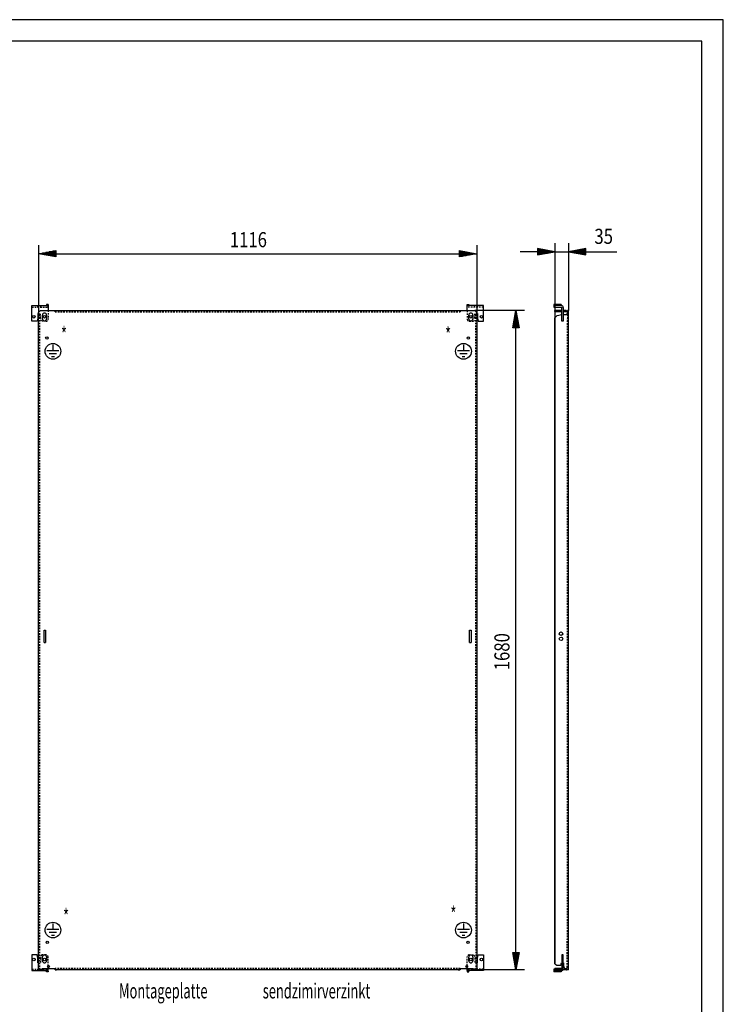
# Model space of a CAD drawing. Extents: x 0 to 6534, y 0 to 4620.
# Drawn here: x 4742 to 6534, y 2111 to 4620 of the extents above; entities that cross this region are included whole.
import ezdxf

# ---------------------------------------------------------------- set-up
doc = ezdxf.new("R2010")
doc.units = 0
doc.linetypes.add('VERDECKT', pattern=[7, 4, -3])
doc.layers.get('0').update_dxf_attribs({"linetype": 'CONTINUOUS'})
for name, color, linetype in [('1', 7, 'CONTINUOUS'), ('10', 7, 'CONTINUOUS'), ('49', 7, 'CONTINUOUS')]:
    doc.layers.add(name, color=color, linetype=linetype)

# ---------------------------------------------------------------- blocks, each defined once
blk = doc.blocks.new('EINBAUPLATTE______________00078', base_point=(4792.9, 3868.6))
at = {"layer": '1'}
for p, q in [((4789.9, 3873.6), (4794.9, 3878.6)), ((4789.9, 2198.6), (4789.9, 3873.6)), ((4794.9, 3878.6), (4831.9, 3878.6)), ((4799.7, 3857.6), (4799.7, 3867.1)), ((4810.2, 3867.1), (4810.2, 3857.6)), ((4831.9, 3878.6), (5900.9, 3878.6)), ((5885.7, 3857.6), (5885.7, 3867.1)), ((5896.2, 3867.1), (5896.2, 3857.6)), ((5900.9, 3878.6), (5905.9, 3873.6)), ((5905.9, 3873.6), (5905.9, 2198.6)), ((4803.9, 3064.1), (4807.9, 3064.1)), ((4803.9, 3033.1), (4803.9, 3064.1)), ((4807.9, 3064.1), (4807.9, 3033.1)), ((5887.9, 3064.1), (5891.9, 3064.1)), ((5887.9, 3033.1), (5887.9, 3064.1)), ((5891.9, 3064.1), (5891.9, 3033.1)), ((4803.9, 3033.1), (4807.9, 3033.1)), ((5887.9, 3033.1), (5891.9, 3033.1)), ((4789.9, 2216.4), (4789.9, 2216.4)), ((4799.7, 2221.4), (4799.7, 2230.9)), ((4810.2, 2230.9), (4810.2, 2221.4)), ((5885.7, 2221.4), (5885.7, 2230.9)), ((5896.2, 2230.9), (5896.2, 2221.4)), ((4795.6, 2198.6), (4798.9, 2198.6)), ((4798.9, 2201.6), (4831.9, 2201.6)), ((5863.9, 2198.6), (4831.9, 2198.6)), ((5863.9, 2201.6), (5896.9, 2201.6)), ((5896.9, 2201.6), (5896.9, 2198.6)), ((5905.9, 2198.6), (5896.9, 2198.6))]:
    blk.add_line(p, q, dxfattribs=at)
at = {"layer": '1', "color": 3, "linetype": 'VERDECKT'}
for p, q in [((4792.9, 3868.6), (4789.9, 3868.6)), ((4792.9, 2198.6), (4792.9, 3868.6)), ((4831.9, 3875.6), (4831.9, 3878.6)), ((4831.9, 3875.6), (5863.9, 3875.6)), ((4831.9, 3875.6), (5863.9, 3875.6)), ((5863.9, 3878.6), (5863.9, 3875.6)), ((5902.9, 3868.6), (5903.4, 2198.1)), ((5902.9, 3868.6), (5903.4, 2198.1)), ((5902.9, 3868.6), (5905.9, 3868.6)), ((5905.9, 2210.6), (5905.9, 2198.6)), ((5863.9, 2201.6), (4831.9, 2201.6)), ((4831.9, 2198.6), (4836.9, 2198.6)), ((5858.9, 2198.6), (5582.9, 2198.6)), ((5858.9, 2198.6), (5863.9, 2198.6))]:
    blk.add_line(p, q, dxfattribs=at)
at = {"layer": '1'}
for points in [[(4798.9, 2201.6), (4798.9, 2198.6), (4789.9, 2198.6)], [(5863.9, 2201.6), (5863.9, 2198.6), (4831.9, 2198.6), (4831.9, 2201.6)]]:
    blk.add_lwpolyline(points, dxfattribs=at)
for centre, radius in [((4810.9, 3808.6), 3), ((5884.9, 3808.6), 3), ((4811.9, 2268.6), 3), ((5883.9, 2268.6), 3), ((4815.4, 2207.1), 2.4), ((5880.4, 2207.1), 2.4)]:
    blk.add_circle(centre, radius, dxfattribs=at)
for centre, start, end in [((4804.9, 3867.1), 0, 180), ((5890.9, 3867.1), 0, 180), ((4804.9, 3857.6), 180, 0), ((5890.9, 3857.6), 180, 0), ((4804.9, 2230.9), 0, 180), ((5890.9, 2230.9), 0, 180), ((4804.9, 2221.4), 180, 0), ((5890.9, 2221.4), 180, 0)]:
    blk.add_arc(centre, 5.25, start, end, dxfattribs=at)
blk = doc.blocks.new('ARRETIER-WINKEL-LI-OBEN___00079', base_point=(4772.9, 3891.4))
at = {"layer": '1'}
for p, q in [((4772.9, 3851.4), (4772.9, 3891.4)), ((4814.4, 3894.4), (4814.4, 3892.4)), ((4787.9, 3871.4), (4787.9, 3859.4)), ((4789.9, 3871.4), (4787.9, 3871.4)), ((4813.9, 3886.4), (4813.9, 3878.6)), ((4785.9, 3851.4), (4772.9, 3851.4)), ((4787.9, 3859.4), (4785.9, 3851.4))]:
    blk.add_line(p, q, dxfattribs=at)
at = {"layer": '1', "color": 3, "linetype": 'VERDECKT'}
for p, q in [((4787.4, 3891.4), (4787.4, 3887.4)), ((4795.4, 3887.4), (4795.4, 3891.4)), ((4772.9, 3887.4), (4813.9, 3887.4)), ((4772.9, 3887.4), (4809.4, 3887.4)), ((4787.9, 3871.4), (4794.9, 3871.4)), ((4794.9, 3859.4), (4794.9, 3871.4)), ((4813.9, 3886.4), (4813.9, 3856.4)), ((4796.9, 3851.4), (4794.9, 3859.4)), ((4808.9, 3851.4), (4796.9, 3851.4))]:
    blk.add_line(p, q, dxfattribs=at)
at = {"layer": '1'}
for points in [[(4772.9, 3891.4), (4813.9, 3891.4)], [(4814.4, 3894.4), (4810.4, 3894.4), (4810.4, 3892.4)], [(4813.9, 3886.4), (4813.9, 3888.3), (4813.9, 3889.9), (4813.9, 3891), (4813.9, 3891.4)]]:
    blk.add_lwpolyline(points, dxfattribs=at)
at = {"layer": '1', "color": 3, "linetype": 'VERDECKT'}
blk.add_lwpolyline([(4813.9, 3891.4), (4813.9, 3887.4), (4813.9, 3887.3), (4813.9, 3887.1), (4813.9, 3886.7), (4813.9, 3886.4)], dxfattribs=at)
at = {"layer": '1'}
for centre in [(4777.9, 3862.9), (4804.9, 3862.9)]:
    blk.add_circle(centre, 3.25, dxfattribs=at)
for centre, radius, start, end in [((4809.4, 3892.4), 1, -90, 0), ((4809.5, 3892.1), 5, -26.0059, 2.866)]:
    blk.add_arc(centre, radius, start, end, dxfattribs=at)
at = {"layer": '1', "color": 3, "linetype": 'VERDECKT'}
blk.add_arc((4808.9, 3856.4), 5, -90, 0, dxfattribs=at)
blk = doc.blocks.new('ARRETIER-WINKEL-RE-OBEN___00080', base_point=(5881.4, 3892.4))
at = {"layer": '1'}
for p, q in [((5922.9, 3891.4), (5881.9, 3891.4)), ((5922.9, 3851.4), (5922.9, 3891.4)), ((5905.9, 3871.4), (5907.9, 3871.4)), ((5907.9, 3871.4), (5907.9, 3859.4)), ((5907.9, 3859.4), (5909.9, 3851.4)), ((5909.9, 3851.4), (5922.9, 3851.4))]:
    blk.add_line(p, q, dxfattribs=at)
at = {"layer": '1', "color": 3, "linetype": 'VERDECKT'}
for p, q in [((5900.4, 3891.4), (5900.4, 3887.4)), ((5908.4, 3887.4), (5908.4, 3891.4)), ((5922.9, 3887.4), (5881.9, 3887.4)), ((5881.9, 3878.6), (5881.9, 3856.4)), ((5922.9, 3887.4), (5886.4, 3887.4)), ((5907.9, 3871.4), (5900.9, 3871.4)), ((5900.9, 3859.4), (5900.9, 3871.4)), ((5886.9, 3851.4), (5898.9, 3851.4)), ((5898.9, 3851.4), (5900.9, 3859.4))]:
    blk.add_line(p, q, dxfattribs=at)
at = {"layer": '1'}
for points in [[(5881.4, 3892.4), (5881.4, 3894.4), (5885.4, 3894.4), (5885.4, 3892.4)], [(5881.9, 3878.6), (5881.9, 3891), (5881.9, 3891.4)]]:
    blk.add_lwpolyline(points, dxfattribs=at)
for centre in [(5890.9, 3862.9), (5917.9, 3862.9)]:
    blk.add_circle(centre, 3.25, dxfattribs=at)
for radius, end in [(5, -154.1581), (1, -90)]:
    blk.add_arc((5886.4, 3892.4), radius, 180, end, dxfattribs=at)
at = {"layer": '1', "color": 3, "linetype": 'VERDECKT'}
blk.add_arc((5886.9, 3856.4), 5, -180, -90, dxfattribs=at)
blk = doc.blocks.new('ARRETIER-WINKEL-LI-UNTEN__00081', base_point=(4772.9, 2196.4))
at = {"layer": '1'}
for p, q in [((4772.9, 2236.4), (4772.9, 2196.4)), ((4785.9, 2236.4), (4772.9, 2236.4)), ((4787.9, 2228.4), (4785.9, 2236.4)), ((4787.9, 2216.4), (4787.9, 2228.4)), ((4789.9, 2216.4), (4787.9, 2216.4)), ((4813.9, 2205.2), (4813.9, 2209)), ((4772.9, 2196.4), (4813.9, 2196.4))]:
    blk.add_line(p, q, dxfattribs=at)
at = {"layer": '1', "color": 3, "linetype": 'VERDECKT'}
for p, q in [((4796.9, 2236.4), (4794.9, 2228.4)), ((4808.9, 2236.4), (4796.9, 2236.4)), ((4787.9, 2216.4), (4794.9, 2216.4)), ((4794.9, 2228.4), (4794.9, 2216.4)), ((4813.9, 2201.4), (4813.9, 2231.4)), ((4772.9, 2200.4), (4813.9, 2200.4)), ((4772.9, 2200.4), (4809.4, 2200.4)), ((4787.4, 2200.4), (4787.4, 2196.4)), ((4795.4, 2196.4), (4795.4, 2200.4))]:
    blk.add_line(p, q, dxfattribs=at)
at = {"layer": '1'}
for points in [[(4814.4, 2195.4), (4814.4, 2193.4), (4810.4, 2193.4), (4810.4, 2195.4)], [(4813.9, 2196.4), (4813.9, 2201.6)]]:
    blk.add_lwpolyline(points, dxfattribs=at)
at = {"layer": '1', "color": 3, "linetype": 'VERDECKT'}
blk.add_lwpolyline([(4813.9, 2201.6), (4813.9, 2205.2)], dxfattribs=at)
at = {"layer": '1'}
for centre in [(4777.9, 2224.9), (4804.9, 2224.9)]:
    blk.add_circle(centre, 3.25, dxfattribs=at)
at = {"layer": '1', "color": 3, "linetype": 'VERDECKT'}
blk.add_arc((4808.9, 2231.4), 5, 0, 90, dxfattribs=at)
at = {"layer": '1'}
for radius, end in [(1, 90), (5, 25.8419)]:
    blk.add_arc((4809.4, 2195.4), radius, 0, end, dxfattribs=at)
blk = doc.blocks.new('ARRETIER-WINKEL-RE-UNTEN__00082', base_point=(5922.9, 2196.4))
at = {"layer": '1', "color": 3, "linetype": 'VERDECKT'}
for p, q in [((5886.9, 2236.4), (5898.9, 2236.4)), ((5898.9, 2236.4), (5900.9, 2228.4)), ((5881.9, 2201.6), (5881.9, 2231.4)), ((5900.9, 2228.4), (5900.9, 2216.4)), ((5907.9, 2216.4), (5900.9, 2216.4)), ((5922.9, 2200.4), (5881.9, 2200.4)), ((5922.9, 2200.4), (5886.4, 2200.4)), ((5900.4, 2200.4), (5900.4, 2196.4)), ((5908.4, 2196.4), (5908.4, 2200.4)), ((5922.9, 2200.4), (5922.9, 2200.4))]:
    blk.add_line(p, q, dxfattribs=at)
at = {"layer": '1'}
for p, q in [((5907.9, 2228.4), (5909.9, 2236.4)), ((5909.9, 2236.4), (5922.9, 2236.4)), ((5922.9, 2236.4), (5922.9, 2196.4)), ((5881.9, 2205.2), (5881.9, 2209)), ((5905.9, 2216.4), (5907.9, 2216.4)), ((5907.9, 2216.4), (5907.9, 2228.4))]:
    blk.add_line(p, q, dxfattribs=at)
for points in [[(5881.4, 2195.4), (5881.4, 2193.4), (5885.4, 2193.4), (5885.4, 2195.4)], [(5881.9, 2201.6), (5881.9, 2199.4), (5881.9, 2197.8), (5881.9, 2196.7), (5881.9, 2196.4)], [(5881.9, 2201.6), (5881.9, 2201.6)], [(5922.9, 2196.4), (5881.9, 2196.4)], [(5908.4, 2196.4), (5908.4, 2196.4)]]:
    blk.add_lwpolyline(points, dxfattribs=at)
at = {"layer": '1', "color": 3, "linetype": 'VERDECKT'}
for points in [[(5881.9, 2201.6), (5881.9, 2205.2)], [(5881.9, 2196.4), (5881.9, 2200.4), (5881.9, 2200.4), (5881.9, 2200.7), (5881.9, 2201), (5881.9, 2201.6)]]:
    blk.add_lwpolyline(points, dxfattribs=at)
at = {"layer": '1'}
for centre in [(5890.9, 2224.9), (5917.9, 2224.9)]:
    blk.add_circle(centre, 3.25, dxfattribs=at)
at = {"layer": '1', "color": 3, "linetype": 'VERDECKT'}
blk.add_arc((5886.9, 2231.4), 5, 90, -180, dxfattribs=at)
at = {"layer": '1'}
for radius, start in [(5, 154.1581), (1, 90)]:
    blk.add_arc((5886.4, 2195.4), radius, start, 180, dxfattribs=at)
blk = doc.blocks.new('EINBAUPLATTE-KOMPLETT_____00073')
for name, p in [('ARRETIER-WINKEL-LI-OBEN___00079', (4772.9, 3891.4)), ('ARRETIER-WINKEL-RE-OBEN___00080', (5881.4, 3892.4)), ('EINBAUPLATTE______________00078', (4792.9, 3868.6)), ('ARRETIER-WINKEL-LI-UNTEN__00081', (4772.9, 2196.4)), ('ARRETIER-WINKEL-RE-UNTEN__00082', (5922.9, 2196.4))]:
    blk.add_blockref(name, p)
blk = doc.blocks.new('MASSEPUNKT________________00074', base_point=(4826.4, 2316.6))
at = {"layer": '1', "color": 2}
for p, q in [((4826.4, 2316.6), (4826.4, 2301.3)), ((4841.8, 2301.3), (4811.1, 2301.3)), ((4835.9, 2293.6), (4817, 2293.6)), ((4830, 2285.9), (4822.9, 2285.9))]:
    blk.add_line(p, q, dxfattribs=at)
blk.add_circle((4826.4, 2299.8), 20, dxfattribs=at)
blk = doc.blocks.new('MASSEPUNKT________________00075', base_point=(5872.2, 2316.6))
at = {"layer": '1', "color": 2}
for p, q in [((5872.2, 2316.6), (5872.2, 2301.3)), ((5887.5, 2301.3), (5856.8, 2301.3)), ((5881.6, 2293.6), (5862.7, 2293.6)), ((5875.7, 2285.9), (5868.6, 2285.9))]:
    blk.add_line(p, q, dxfattribs=at)
blk.add_circle((5872.2, 2299.8), 20, dxfattribs=at)
blk = doc.blocks.new('MASSEPUNKT________________00076', base_point=(4826.4, 3791.6))
at = {"layer": '1', "color": 2}
for p, q in [((4826.4, 3791.6), (4826.4, 3776.3)), ((4841.8, 3776.3), (4811.1, 3776.3)), ((4835.9, 3768.6), (4817, 3768.6)), ((4830, 3760.9), (4822.9, 3760.9))]:
    blk.add_line(p, q, dxfattribs=at)
blk.add_circle((4826.4, 3774.8), 20, dxfattribs=at)
blk = doc.blocks.new('MASSEPUNKT________________00077', base_point=(5872.2, 3791.6))
at = {"layer": '1', "color": 2}
for p, q in [((5872.2, 3791.6), (5872.2, 3776.3)), ((5887.5, 3776.3), (5856.8, 3776.3)), ((5881.6, 3768.6), (5862.7, 3768.6)), ((5875.7, 3760.9), (5868.6, 3760.9))]:
    blk.add_line(p, q, dxfattribs=at)
blk.add_circle((5872.2, 3774.8), 20, dxfattribs=at)
blk = doc.blocks.new('EINBAUPLATTE-VA___________00005')
for name, p in [('EINBAUPLATTE-KOMPLETT_____00073', (0, 0)), ('MASSEPUNKT________________00076', (4826.4, 3791.6)), ('MASSEPUNKT________________00077', (5872.2, 3791.6)), ('MASSEPUNKT________________00074', (4826.4, 2316.6)), ('MASSEPUNKT________________00075', (5872.2, 2316.6))]:
    blk.add_blockref(name, p)
blk = doc.blocks.new('EINBAUPLATTE______________00083', base_point=(6134, 3868.6))
at = {"layer": '1'}
for p, q in [((6104.7, 3876.1), (6104.7, 3878.6)), ((6122.4, 3878.6), (6104.7, 3878.6)), ((6104.7, 3876.1), (6122.4, 3876.1)), ((6110.7, 3866.3), (6104.7, 3860.3)), ((6104.7, 3860.3), (6110.7, 3866.3)), ((6110.7, 3866.3), (6122.4, 3868.4)), ((6134.1, 3878.6), (6126.4, 3878.6)), ((6126.4, 3876.1), (6134.1, 3876.1)), ((6126.4, 3868.6), (6134, 3868.6)), ((6134.1, 3878.6), (6136.2, 3878.2)), ((6135.2, 3875.9), (6134.1, 3876.1)), ((6135.2, 3875.9), (6136.3, 3875.2)), ((6137.2, 3877.5), (6136.2, 3878.2)), ((6136.9, 3874.2), (6136.3, 3875.2)), ((6136.9, 3874.2), (6137.2, 3873)), ((6139.7, 3878.6), (6137.2, 3878.6)), ((6137.2, 3873.6), (6137.2, 3878.6)), ((6137.2, 3868.6), (6139.7, 3868.6)), ((6139.2, 3868.6), (6139.7, 3868.6)), ((6139.7, 2198.6), (6139.7, 3878.6)), ((6104.7, 2213.4), (6104.7, 3860.3)), ((6104.7, 3860.3), (6104.7, 2213.4)), ((6104.7, 2213.4), (6109.7, 2210.6)), ((6109.7, 2210.6), (6120, 2210.6)), ((6120, 2210.6), (6122.2, 2216.4)), ((6122.4, 2216.4), (6122.2, 2216.4)), ((6127.1, 2216.4), (6126.4, 2216.4)), ((6127.1, 2216.4), (6127.1, 2210.6)), ((6131.4, 2198.6), (6127.1, 2210.6)), ((6122.4, 2201.6), (6104.7, 2201.6)), ((6104.7, 2200.4), (6104.7, 2201.6)), ((6139.7, 2198.6), (6125.6, 2198.6)), ((6131.4, 2198.6), (6131.4, 2198.6))]:
    blk.add_line(p, q, dxfattribs=at)
at = {"layer": '1', "color": 3, "linetype": 'VERDECKT'}
for p, q in [((6137.2, 3868.6), (6139.7, 3868.6)), ((6137.2, 3868.6), (6137.2, 3852.4)), ((6136.7, 2204.6), (6137.2, 3857.6)), ((6104.7, 2200.4), (6104.7, 2198.6)), ((6125.6, 2198.6), (6104.7, 2198.6)), ((6122.4, 2201.6), (6133.7, 2201.6))]:
    blk.add_line(p, q, dxfattribs=at)
at = {"layer": '1'}
for points in [[(6134, 3868.6), (6136.1, 3868.6), (6138, 3868.6), (6139.2, 3868.6), (6139.7, 3868.6)], [(6134, 3868.6), (6135.2, 3868.6), (6136.2, 3868.6), (6136.9, 3868.6), (6137.2, 3868.6)], [(6137.2, 3878.6), (6137.2, 3877.5)], [(6137.2, 3868.6), (6137.2, 3873.6)], [(6137.2, 3872.4), (6137.2, 3868.6)], [(6137.2, 3868.6), (6138, 3868.6)]]:
    blk.add_lwpolyline(points, dxfattribs=at)
at = {"layer": '1', "color": 3, "linetype": 'VERDECKT'}
for points in [[(6139.7, 3868.6), (6137.2, 3868.6), (6136.9, 3868.6), (6136.2, 3868.6), (6135.2, 3868.6), (6134, 3868.6)], [(6139.7, 3868.6), (6139.2, 3868.6), (6138, 3868.6), (6136.1, 3868.6), (6134, 3868.6)], [(6137.2, 3877.5), (6137.2, 3873), (6137.2, 3878.6)], [(6138, 3868.6), (6139.2, 3868.6)]]:
    blk.add_lwpolyline(points, dxfattribs=at)
at = {"layer": '1'}
for centre in [(6120.7, 3055.1), (6120.7, 3055.1), (6120.7, 3042.1), (6120.7, 3042.1)]:
    blk.add_circle(centre, 4.5, dxfattribs=at)
at = {"layer": '1', "color": 3, "linetype": 'VERDECKT'}
for radius, end in [(6, 0), (3, -0.0173)]:
    blk.add_arc((6133.7, 2204.6), radius, -90, end, dxfattribs=at)
blk = doc.blocks.new('ARRETIER-WINKEL-UNTEN_____00084', base_point=(6121.4, 2196.4))
at = {"layer": '1'}
for p, q in [((6122.4, 2216.4), (6122.4, 2216.4)), ((6102.4, 2200.4), (6102.4, 2200.4)), ((6121.4, 2196.4), (6102.4, 2196.4)), ((6121.4, 2196.4), (6102.4, 2196.4)), ((6102.4, 2195.4), (6102.4, 2195.4)), ((6121.4, 2193.4), (6102.4, 2193.4)), ((6121.4, 2200.4), (6121.4, 2200.4)), ((6121.4, 2196.4), (6121.4, 2193.4)), ((6121.4, 2196.3), (6121.4, 2196.4)), ((6121.4, 2195.4), (6121.4, 2195.4))]:
    blk.add_line(p, q, dxfattribs=at)
at = {"layer": '1', "color": 3, "linetype": 'VERDECKT'}
for p, q in [((6107.9, 2200.4), (6107.9, 2196.4)), ((6115.9, 2196.4), (6115.9, 2200.4))]:
    blk.add_line(p, q, dxfattribs=at)
at = {"layer": '1'}
for points in [[(6121.4, 2196.4, 0.414214), (6126.4, 2201.4), (6126.4, 2236.4)], [(6126.4, 2236.4), (6122.4, 2236.4), (6122.4, 2201.4, -0.414214), (6121.4, 2200.4)]]:
    blk.add_lwpolyline(points, format="xyb", dxfattribs=at)
blk.add_lwpolyline([(6121.4, 2200.4), (6102.4, 2200.4), (6102.4, 2193.4)], dxfattribs=at)
at = {"layer": '1', "color": 3, "linetype": 'VERDECKT'}
blk.add_lwpolyline([(6121.4, 2196.3), (6121.4, 2196.4)], dxfattribs=at)
blk = doc.blocks.new('ARRETIER-WINKEL-OBEN______00085', base_point=(6121.4, 3887.4))
at = {"layer": '1'}
for p, q in [((6121.4, 3894.4), (6102.4, 3894.4)), ((6121.4, 3891.4), (6102.4, 3891.4)), ((6121.4, 3891.4), (6102.4, 3891.4)), ((6121.4, 3894.4), (6121.4, 3891.4)), ((6121.4, 3887.4), (6121.4, 3887.4)), ((6122.4, 3851.4), (6122.4, 3886.4)), ((6126.4, 3886.4), (6126.4, 3851.4)), ((6126.4, 3851.4), (6122.4, 3851.4))]:
    blk.add_line(p, q, dxfattribs=at)
blk.add_lwpolyline([(6102.4, 3894.4), (6102.4, 3887.4), (6121.4, 3887.4, -0.414214), (6122.4, 3886.4)], format="xyb", dxfattribs=at)
blk.add_arc((6121.4, 3886.4), 5, 0, 90, dxfattribs=at)
blk = doc.blocks.new('EINBAUPLATTE-SA___________00006')
for name, p in [('ARRETIER-WINKEL-OBEN______00085', (6121.4, 3887.4)), ('EINBAUPLATTE______________00083', (6134, 3868.6)), ('ARRETIER-WINKEL-UNTEN_____00084', (6121.4, 2196.4))]:
    blk.add_blockref(name, p)
blk = doc.blocks.new('H-395-8022-60-17-2D_______00001')
for name in ['EINBAUPLATTE-VA___________00005', 'EINBAUPLATTE-SA___________00006']:
    blk.add_blockref(name, (0, 0))
blk = doc.blocks.new('BEM_0013', base_point=(4789.9, 3873.6))
at = {"layer": '49', "color": 4}
for p, q in [((4789.9, 4045.6), (4789.9, 3873.6)), ((5905.9, 4045.6), (5905.9, 3873.6)), ((4789.9, 4023.6), (4833.9, 4031.9)), ((4833.9, 4015.4), (4789.9, 4023.6)), ((4833.1, 4023.6), (4790.8, 4023.6)), ((4833.1, 4025.3), (4799.6, 4025.3)), ((4833.1, 4022), (4799.6, 4022)), ((4833.1, 4026.9), (4808.4, 4026.9)), ((4833.1, 4020.3), (4808.4, 4020.3)), ((4833.1, 4028.6), (4817.2, 4028.6)), ((4833.1, 4018.7), (4817.2, 4018.7)), ((4833.1, 4030.2), (4826, 4030.2)), ((4833.1, 4017), (4826, 4017)), ((4833.9, 4031.9), (4833.9, 4015.4)), ((4833.9, 4023.6), (5861.9, 4023.6)), ((5861.9, 4015.4), (5861.9, 4031.9)), ((5861.9, 4031.9), (5905.9, 4023.6)), ((5905.9, 4023.6), (5861.9, 4015.4)), ((5862.8, 4030.2), (5869.9, 4030.2)), ((5862.8, 4028.6), (5878.7, 4028.6)), ((5862.8, 4026.9), (5887.5, 4026.9)), ((5862.8, 4025.3), (5896.3, 4025.3)), ((5862.8, 4023.6), (5905.1, 4023.6)), ((5862.8, 4022), (5896.3, 4022)), ((5862.8, 4020.3), (5887.5, 4020.3)), ((5862.8, 4018.7), (5878.7, 4018.7)), ((5862.8, 4017), (5869.9, 4017))]:
    blk.add_line(p, q, dxfattribs=at)
at = {"layer": '49', "color": 2, "width": 0.812}
blk.add_text('1116', height=38.5, dxfattribs=at).set_placement((5276.9, 4040.1))
blk = doc.blocks.new('BEM_0014', base_point=(5900.9, 3878.6))
at = {"layer": '49', "color": 4}
for p, q in [((6027.9, 3878.6), (5900.9, 3878.6)), ((5997.7, 3834.6), (6005.9, 3878.6)), ((6004.3, 3835.4), (6004.3, 3869)), ((6005.9, 3878.6), (6014.2, 3834.6)), ((6005.9, 3835.4), (6005.9, 3877.8)), ((6007.6, 3835.4), (6007.6, 3869)), ((5999.3, 3835.4), (5999.3, 3842.6)), ((6001, 3835.4), (6001, 3851.4)), ((6002.6, 3835.4), (6002.6, 3860.2)), ((6009.2, 3835.4), (6009.2, 3860.2)), ((6010.9, 3835.4), (6010.9, 3851.4)), ((6012.5, 3835.4), (6012.5, 3842.6)), ((6014.2, 3834.6), (5997.7, 3834.6)), ((6005.9, 2242.6), (6005.9, 3834.6)), ((6005.9, 2198.6), (5997.7, 2242.6)), ((5997.7, 2242.6), (6014.2, 2242.6)), ((5999.3, 2241.8), (5999.3, 2234.6)), ((6001, 2241.8), (6001, 2225.8)), ((6002.6, 2241.8), (6002.6, 2217)), ((6004.3, 2241.8), (6004.3, 2208.2)), ((6014.2, 2242.6), (6005.9, 2198.6)), ((6005.9, 2241.8), (6005.9, 2199.4)), ((6007.6, 2241.8), (6007.6, 2208.2)), ((6009.2, 2241.8), (6009.2, 2217)), ((6010.9, 2241.8), (6010.9, 2225.8)), ((6012.5, 2241.8), (6012.5, 2234.6)), ((6027.9, 2198.6), (5905.9, 2198.6))]:
    blk.add_line(p, q, dxfattribs=at)
at = {"layer": '49', "color": 2, "width": 0.812}
blk.add_text('1680', height=38.5, rotation=90, dxfattribs=at).set_placement((5989.4, 2961.9))
blk = doc.blocks.new('BEM_0034', base_point=(6104.7, 3860.3))
at = {"layer": '49', "color": 4}
for p, q in [((6104.7, 4050.6), (6104.7, 3860.3)), ((6139.7, 4050.6), (6139.7, 3878.6)), ((6060.7, 4028.6), (6016.7, 4028.6)), ((6104.7, 4028.6), (6060.7, 4036.9)), ((6060.7, 4036.9), (6060.7, 4020.4)), ((6060.7, 4020.4), (6104.7, 4028.6)), ((6061.5, 4035.2), (6068.6, 4035.2)), ((6061.5, 4033.6), (6077.4, 4033.6)), ((6061.5, 4031.9), (6086.2, 4031.9)), ((6061.5, 4030.3), (6095, 4030.3)), ((6061.5, 4028.6), (6103.8, 4028.6)), ((6061.5, 4027), (6095, 4027)), ((6061.5, 4025.3), (6086.2, 4025.3)), ((6061.5, 4023.7), (6077.4, 4023.7)), ((6061.5, 4022), (6068.6, 4022)), ((6104.7, 4028.6), (6139.7, 4028.6)), ((6183.7, 4036.9), (6139.7, 4028.6)), ((6139.7, 4028.6), (6183.7, 4020.4)), ((6182.8, 4028.6), (6140.5, 4028.6)), ((6182.8, 4030.3), (6149.3, 4030.3)), ((6182.8, 4027), (6149.3, 4027)), ((6182.8, 4031.9), (6158.1, 4031.9)), ((6182.8, 4025.3), (6158.1, 4025.3)), ((6182.8, 4033.6), (6166.9, 4033.6)), ((6182.8, 4023.7), (6166.9, 4023.7)), ((6182.8, 4035.2), (6175.7, 4035.2)), ((6182.8, 4022), (6175.7, 4022)), ((6183.7, 4020.4), (6183.7, 4036.9)), ((6183.7, 4028.6), (6263, 4028.6))]:
    blk.add_line(p, q, dxfattribs=at)
at = {"layer": '49', "color": 2, "width": 0.812}
blk.add_text('35', height=38.5, rotation=0, dxfattribs=at).set_placement((6205.7, 4048.6))
blk = doc.blocks.new('BEM_______________________00233', base_point=(349.6, 2126.4))
at = {"layer": '49'}
for name, p in [('BEM_0013', (4789.9, 3873.6)), ('BEM_0034', (6104.7, 3860.3)), ('BEM_0014', (5900.9, 3878.6))]:
    blk.add_blockref(name, p, dxfattribs=at)
blk = doc.blocks.new('TEXT______________________00234', base_point=(2701.9, 1368.4))
at = {"layer": '1', "color": 2, "width": 0.625}
for s, p in [('*', (4847, 3798)), ('*', (5825.3, 3797.4)), ('*', (5838.8, 2320.7)), ('*', (4852.2, 2314.7)), ('Montageplatte', (4994.9, 2125.6)), ('sendzimirverzinkt', (5360.9, 2125.4))]:
    blk.add_text(s, height=38.5, dxfattribs=at).set_placement(p)
blk = doc.blocks.new('DINA2_____________________00236', base_point=(55, 55))
at = {"layer": '10', "color": 4}
blk.add_lwpolyline([(0, 0), (6534, 0), (6534, 4620), (0, 4620), (0, 0)], dxfattribs=at)
at = {"layer": '10'}
blk.add_lwpolyline([(55, 55), (6479, 55), (6479, 4565), (55, 4565), (55, 55)], dxfattribs=at)

msp = doc.modelspace()

# ---------------------------------------------------------------- block references
for name, p in [('DINA2_____________________00236', (55, 55)), ('H-395-8022-60-17-2D_______00001', (0, 0)), ('BEM_______________________00233', (349.6, 2126.4)), ('TEXT______________________00234', (2701.9, 1368.4))]:
    msp.add_blockref(name, p)

doc.saveas('drawing.dxf')
